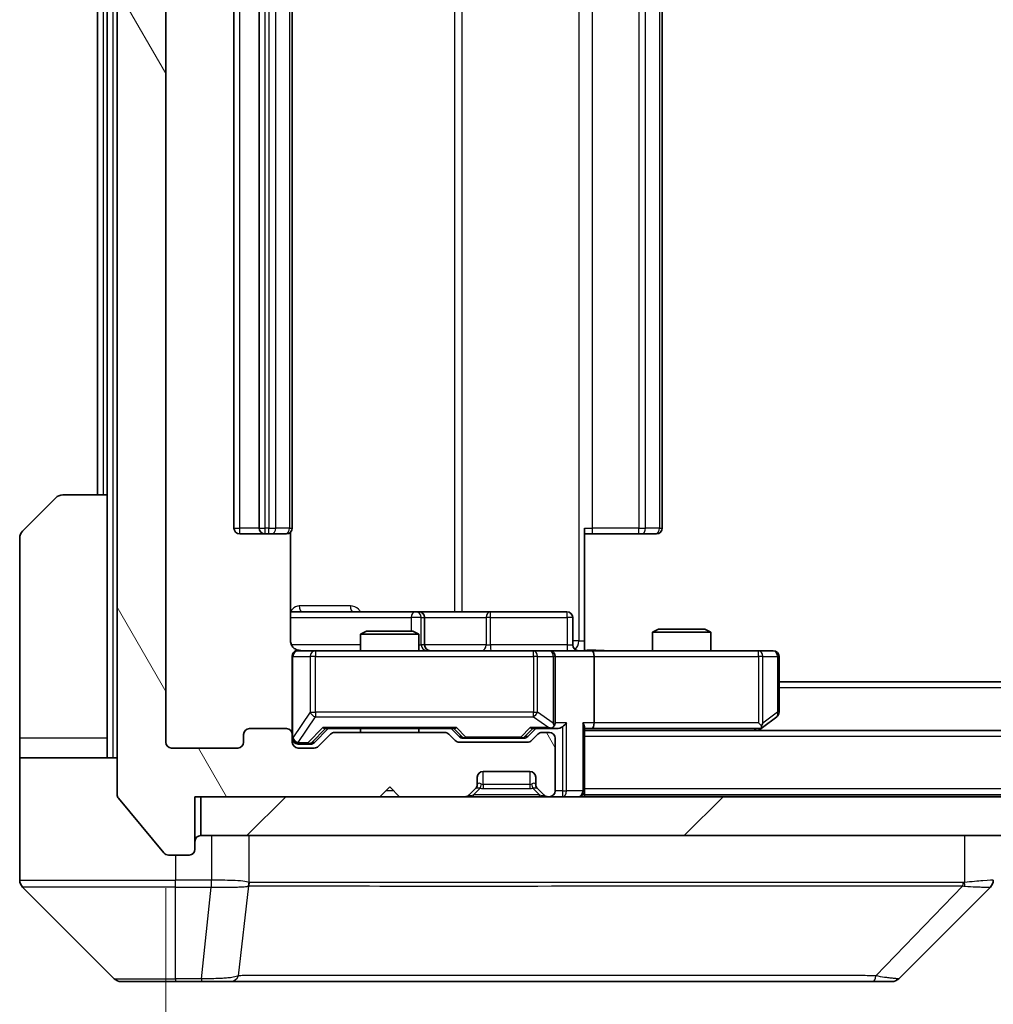
# Model space of a CAD drawing. Units: millimetres. Extents: x 0 to 8466, y 0 to 1405.
# Drawn here: x 2697 to 2747, y 1056 to 1107 of the extents above; entities that cross this region are included whole.
import ezdxf

# ---------------------------------------------------------------- set-up
doc = ezdxf.new("R2010")
doc.units = ezdxf.units.MM
doc.header["$LTSCALE"] = 3
doc.layers.get('Defpoints').update_dxf_attribs({"lineweight": 25})
for name, color, linetype, lineweight in [('Dimension (ISO)', 7, 'Continuous', 18), ('Dimension (ISO) @ 1', 7, 'Continuous', 18), ('Visible (ISO)', 7, 'Continuous', 35), ('Visible Narrow (ISO)', 7, 'Continuous', 25)]:
    doc.layers.add(name, color=color, linetype=linetype, lineweight=lineweight)
doc.layers.add('Hatch (ISO)', color=1, linetype='Continuous', lineweight=18, true_color=0xff0000)
doc.styles.add('Note Text (TK)', font='MS PGothic.ttf')
doc.dimstyles.new('Default - Method 1b (TK)', dxfattribs={"dimscale": 3, "dimtxt": 2.5, "dimasz": 2.5, "dimexe": 1, "dimexo": 1.5, "dimgap": 1, "dimtad": 1, "dimrnd": 1e-08, "dimdsep": 46, "dimtxsty": 'Note Text (TK)', "dimcen": 0.09, "dimdle": 5, "dimclrd": 100, "dimclre": 100, "dimclrt": 7, "dimadec": 1, "dimazin": 1, "dimtfac": 1, "dimtmove": 0, "dimatfit": 3, "dimfxl": 0, "dimtolj": 1, "dimlwd": -1, "dimlwe": -1, "dimarcsym": 0})

# ---------------------------------------------------------------- blocks, each defined once
blk = doc.blocks.new('*D128')
at = {"layer": 'Defpoints', "color": 0, "transparency": 16777216}
for p in [(2704.857, 1069.414), (3057.857, 1069.414), (3057.857, 1008.614)]:
    blk.add_point(p, dxfattribs=at)
at = {"layer": 'Dimension (ISO)', "color": 100, "transparency": 16777216}
for p, q in [((2704.857, 1061.914), (2704.857, 1003.614)), ((3057.857, 1061.914), (3057.857, 1003.614)), ((2717.357, 1008.614), (3045.357, 1008.614))]:
    blk.add_line(p, q, dxfattribs=at)
for points in [[(2717.357, 1010.697), (2717.357, 1006.53), (2704.857, 1008.614)], [(3045.357, 1010.697), (3045.357, 1006.53), (3057.857, 1008.614)]]:
    blk.add_solid(points, dxfattribs=at)
at = {"layer": 'Dimension (ISO)', "color": 7, "transparency": 16777216, "insert": (2868.644, 1019.864), "char_height": 12.5, "attachment_point": 4, "style": 'Note Text (TK)'}
blk.add_mtext('\\A1;353', dxfattribs=at)

msp = doc.modelspace()

# ---------------------------------------------------------------- hatches: boundary and pattern name
at = {"layer": 'Hatch (ISO)'}
h = msp.add_hatch(dxfattribs=at)
h.set_pattern_fill('ANSI31', color=256, scale=127, angle=75.00018, style=0)
h.set_pattern_definition([(120.0002, (1110.5, -40), (-13.74813, -7.93754), [])])
edge = h.paths.add_edge_path()
edge.add_line((2719.1824, 1069.9138), (2713.531, 1069.9138))
edge.add_ellipse((2713.531, 1069.6138), major_axis=(-0.3, 0), ratio=1, start_angle=270, end_angle=315)
edge.add_line((2713.3188, 1069.826), (2712.6946, 1069.2017))
edge.add_ellipse((2712.4824, 1069.4138), major_axis=(-0.2121, -0.2121), ratio=1, start_angle=45, end_angle=90, ccw=False)
edge.add_line((2712.4824, 1069.1138), (2711.6567, 1069.1138))
edge.add_ellipse((2711.6567, 1069.4138), major_axis=(-0.3, 0), ratio=1, start_angle=0, end_angle=90, ccw=False)
edge.add_line((2711.3567, 1069.4138), (2711.3567, 1069.8138))
edge.add_ellipse((2711.0567, 1069.8138), major_axis=(0, 0.3), ratio=1, start_angle=270, end_angle=360)
edge.add_line((2711.0567, 1070.1138), (2709.1567, 1070.1138))
edge.add_ellipse((2709.1567, 1069.8138), major_axis=(-0.3, 0), ratio=1, start_angle=270, end_angle=360)
edge.add_line((2708.8567, 1069.8138), (2708.8567, 1069.4138))
edge.add_ellipse((2708.5567, 1069.4138), major_axis=(0, -0.3), ratio=1, start_angle=0, end_angle=90, ccw=False)
edge.add_line((2708.5567, 1069.1138), (2705.1567, 1069.1138))
edge.add_ellipse((2705.1567, 1069.4138), major_axis=(-0.3, 0), ratio=1, start_angle=0, end_angle=90, ccw=False)
edge.add_line((2704.8567, 1069.4138), (2704.8567, 1144.8138))
edge.add_ellipse((2705.1567, 1144.8138), major_axis=(0, 0.3), ratio=1, start_angle=0, end_angle=90, ccw=False)
edge.add_line((2705.1567, 1145.1138), (2708.5567, 1145.1138))
edge.add_ellipse((2708.5567, 1144.8138), major_axis=(0.3, 0), ratio=1, start_angle=0, end_angle=90, ccw=False)
edge.add_line((2708.8567, 1144.8138), (2708.8567, 1144.4138))
edge.add_ellipse((2709.1567, 1144.4138), major_axis=(0, -0.3), ratio=1, start_angle=270, end_angle=360)
edge.add_line((2709.1567, 1144.1138), (2711.0567, 1144.1138))
edge.add_ellipse((2711.0567, 1144.4138), major_axis=(0.3, 0), ratio=1, start_angle=270, end_angle=360)
edge.add_line((2711.3567, 1144.4138), (2711.3567, 1144.8138))
edge.add_ellipse((2711.6567, 1144.8138), major_axis=(0, 0.3), ratio=1, start_angle=0, end_angle=90, ccw=False)
edge.add_line((2711.6567, 1145.1138), (2712.4824, 1145.1138))
edge.add_ellipse((2712.4824, 1144.8138), major_axis=(0.3, 0), ratio=1, start_angle=45, end_angle=90, ccw=False)
edge.add_line((2712.6946, 1145.026), (2713.3188, 1144.4017))
edge.add_ellipse((2713.531, 1144.6138), major_axis=(0.2121, -0.2121), ratio=1, start_angle=270, end_angle=315)
edge.add_line((2713.531, 1144.3138), (2719.1824, 1144.3138))
edge.add_ellipse((2719.1824, 1144.6138), major_axis=(0.3, 0), ratio=1, start_angle=270, end_angle=315)
edge.add_line((2719.3946, 1144.4017), (2719.7188, 1144.726))
edge.add_ellipse((2719.931, 1144.5138), major_axis=(0.2121, 0.2121), ratio=1, start_angle=45, end_angle=90, ccw=False)
edge.add_line((2719.931, 1144.8138), (2723.4324, 1144.8138))
edge.add_ellipse((2723.4324, 1144.5138), major_axis=(0.3, 0), ratio=1, start_angle=45, end_angle=90, ccw=False)
edge.add_line((2723.6446, 1144.726), (2723.9688, 1144.4017))
edge.add_ellipse((2724.181, 1144.6138), major_axis=(0.2121, -0.2121), ratio=1, start_angle=270, end_angle=315)
edge.add_line((2724.181, 1144.3138), (2724.5567, 1144.3138))
edge.add_ellipse((2724.5567, 1144.6138), major_axis=(0.3, 0), ratio=1, start_angle=270, end_angle=360)
edge.add_line((2724.8567, 1144.6138), (2724.8567, 1147.3138))
edge.add_ellipse((2724.5567, 1147.3138), major_axis=(0, 0.3), ratio=1, start_angle=270, end_angle=360)
edge.add_line((2724.5567, 1147.6138), (2724.481, 1147.6138))
edge.add_ellipse((2724.481, 1147.3138), major_axis=(-0.3, 0), ratio=1, start_angle=270, end_angle=315)
edge.add_line((2724.2688, 1147.526), (2723.9446, 1147.2017))
edge.add_ellipse((2724.1567, 1146.9896), major_axis=(-0.2121, -0.2121), ratio=1, start_angle=270, end_angle=315)
edge.add_line((2723.8567, 1146.9896), (2723.8567, 1146.6138))
edge.add_ellipse((2723.5567, 1146.6138), major_axis=(0, -0.3), ratio=1, start_angle=0, end_angle=90, ccw=False)
edge.add_line((2723.5567, 1146.3138), (2721.1567, 1146.3138))
edge.add_ellipse((2721.1567, 1146.6138), major_axis=(-0.3, 0), ratio=1, start_angle=0, end_angle=90, ccw=False)
edge.add_line((2720.8567, 1146.6138), (2720.8567, 1146.9896))
edge.add_ellipse((2720.5567, 1146.9896), major_axis=(0, 0.3), ratio=1, start_angle=270, end_angle=315)
edge.add_line((2720.7688, 1147.2017), (2720.4446, 1147.526))
edge.add_ellipse((2720.2324, 1147.3138), major_axis=(-0.2121, 0.2121), ratio=1, start_angle=270, end_angle=315)
edge.add_line((2720.2324, 1147.6138), (2716.8567, 1147.6138))
edge.add_line((2716.8567, 1147.6138), (2716.3567, 1147.1138))
edge.add_line((2716.3567, 1147.1138), (2715.8567, 1147.6138))
edge.add_line((2715.8567, 1147.6138), (2706.3567, 1147.6138))
edge.add_line((2706.3567, 1147.6138), (2706.3567, 1150.3138))
edge.add_ellipse((2706.0567, 1150.3138), major_axis=(0, 0.3), ratio=1, start_angle=270, end_angle=360)
edge.add_line((2706.0567, 1150.6138), (2704.9972, 1150.6138))
edge.add_ellipse((2704.9972, 1150.3138), major_axis=(-0.3, 0), ratio=1, start_angle=270, end_angle=320.19443)
edge.add_line((2704.7667, 1150.5059), (2702.4262, 1147.6973))
edge.add_ellipse((2702.6567, 1147.5052), major_axis=(-0.1921, -0.2305), ratio=1, start_angle=270, end_angle=309.80557)
edge.add_line((2702.3567, 1147.5052), (2702.3567, 1066.7224))
edge.add_ellipse((2702.6567, 1066.7224), major_axis=(0, -0.3), ratio=1, start_angle=270, end_angle=309.80557)
edge.add_line((2702.4262, 1066.5304), (2704.7667, 1063.7218))
edge.add_ellipse((2704.9972, 1063.9138), major_axis=(0.1921, -0.2305), ratio=1, start_angle=270, end_angle=320.19443)
edge.add_line((2704.9972, 1063.6138), (2706.0567, 1063.6138))
edge.add_ellipse((2706.0567, 1063.9138), major_axis=(0.3, 0), ratio=1, start_angle=270, end_angle=360)
edge.add_line((2706.3567, 1063.9138), (2706.3567, 1066.6138))
edge.add_line((2706.3567, 1066.6138), (2715.8567, 1066.6138))
edge.add_line((2715.8567, 1066.6138), (2716.3567, 1067.1138))
edge.add_line((2716.3567, 1067.1138), (2716.8567, 1066.6138))
edge.add_line((2716.8567, 1066.6138), (2720.2324, 1066.6138))
edge.add_ellipse((2720.2324, 1066.9138), major_axis=(0.3, 0), ratio=1, start_angle=270, end_angle=315)
edge.add_line((2720.4446, 1066.7017), (2720.7688, 1067.026))
edge.add_ellipse((2720.5567, 1067.2381), major_axis=(0.2121, 0.2121), ratio=1, start_angle=270, end_angle=315)
edge.add_line((2720.8567, 1067.2381), (2720.8567, 1067.6138))
edge.add_ellipse((2721.1567, 1067.6138), major_axis=(0, 0.3), ratio=1, start_angle=0, end_angle=90, ccw=False)
edge.add_line((2721.1567, 1067.9138), (2723.5567, 1067.9138))
edge.add_ellipse((2723.5567, 1067.6138), major_axis=(0.3, 0), ratio=1, start_angle=0, end_angle=90, ccw=False)
edge.add_line((2723.8567, 1067.6138), (2723.8567, 1067.2381))
edge.add_ellipse((2724.1567, 1067.2381), major_axis=(0, -0.3), ratio=1, start_angle=270, end_angle=315)
edge.add_line((2723.9446, 1067.026), (2724.2688, 1066.7017))
edge.add_ellipse((2724.481, 1066.9138), major_axis=(0.2121, -0.2121), ratio=1, start_angle=270, end_angle=315)
edge.add_line((2724.481, 1066.6138), (2724.5567, 1066.6138))
edge.add_ellipse((2724.5567, 1066.9138), major_axis=(0.3, 0), ratio=1, start_angle=270, end_angle=360)
edge.add_line((2724.8567, 1066.9138), (2724.8567, 1069.6138))
edge.add_ellipse((2724.5567, 1069.6138), major_axis=(0, 0.3), ratio=1, start_angle=270, end_angle=360)
edge.add_line((2724.5567, 1069.9138), (2724.181, 1069.9138))
edge.add_ellipse((2724.181, 1069.6138), major_axis=(-0.3, 0), ratio=1, start_angle=270, end_angle=315)
edge.add_line((2723.9688, 1069.826), (2723.6446, 1069.5017))
edge.add_ellipse((2723.4324, 1069.7138), major_axis=(-0.2121, -0.2121), ratio=1, start_angle=45, end_angle=90, ccw=False)
edge.add_line((2723.4324, 1069.4138), (2719.931, 1069.4138))
edge.add_ellipse((2719.931, 1069.7138), major_axis=(-0.3, 0), ratio=1, start_angle=45, end_angle=90, ccw=False)
edge.add_line((2719.7188, 1069.5017), (2719.3946, 1069.826))
edge.add_ellipse((2719.1824, 1069.6138), major_axis=(-0.2121, 0.2121), ratio=1, start_angle=270, end_angle=315)
h = msp.add_hatch(dxfattribs=at)
h.set_pattern_fill('ANSI31', color=256, scale=127, style=0)
h.set_pattern_definition([(45, (1110.5, -40), (-11.22532, 11.22532), [])])
h.paths.add_polyline_path([(2706.6567, 1066.6138), (2706.6567, 1064.6138), (3056.0567, 1064.6138), (3056.0567, 1066.6138)])

# ---------------------------------------------------------------- linework, layer by layer
at = {"layer": 'Visible (ISO)'}
for p, q in [((2702.3567, 1147.5052), (2702.3567, 1066.7224)), ((2704.8567, 1069.4138), (2704.8567, 1144.8138)), ((2708.3567, 1133.8138), (2708.3567, 1080.4138)), ((2709.6567, 1133.8138), (2709.6567, 1080.4138)), ((2711.3567, 1080.4138), (2711.3567, 1133.8138)), ((2730.3567, 1080.4138), (2730.3567, 1133.8138)), ((2701.3567, 1132.1138), (2701.3567, 1082.1138)), ((2701.8567, 1132.1138), (2701.8567, 1082.1138)), ((2699.5638, 1082.1138), (2701.8567, 1082.1138)), ((2701.8567, 1082.1138), (2701.8567, 1069.6138)), ((2697.5031, 1080.2603), (2699.2103, 1081.9674)), ((2708.6567, 1080.1138), (2709.9567, 1080.1138)), ((2709.9567, 1080.1138), (2710.1496, 1080.1138)), ((2710.291, 1080.1138), (2710.1496, 1080.1138)), ((2710.291, 1080.1138), (2710.9981, 1080.1138)), ((2711.0567, 1080.1138), (2710.9981, 1080.1138)), ((2711.2669, 1074.6138), (2711.2669, 1080.1998)), ((2726.3567, 1080.4138), (2726.3567, 1074.6138)), ((2726.7709, 1080.1138), (2726.3567, 1080.1138)), ((2726.7709, 1080.1138), (2729.1496, 1080.1138)), ((2729.291, 1080.1138), (2729.1496, 1080.1138)), ((2729.291, 1080.1138), (2729.9981, 1080.1138)), ((2730.0567, 1080.1138), (2729.9981, 1080.1138)), ((2697.3567, 1069.6138), (2697.3567, 1079.9067)), ((2717.6797, 1076.1138), (2711.2669, 1076.1138)), ((2717.8512, 1076.1138), (2717.6797, 1076.1138)), ((2721.5257, 1076.1138), (2717.8512, 1076.1138)), ((2725.4554, 1076.1138), (2721.5257, 1076.1138)), ((2718.1512, 1074.4138), (2718.1512, 1075.8138)), ((2725.7554, 1074.4138), (2725.7554, 1075.8138)), ((2715.1634, 1075.1138), (2714.8567, 1074.9605)), ((2717.8567, 1074.9605), (2714.8567, 1074.9605)), ((2714.8567, 1074.1138), (2714.8567, 1074.9605)), ((2715.1634, 1075.1138), (2717.55, 1075.1138)), ((2717.55, 1075.1138), (2717.8567, 1074.9605)), ((2717.8567, 1074.1138), (2717.8567, 1074.9605)), ((2730.1634, 1075.2138), (2729.8567, 1075.0605)), ((2732.8567, 1075.0605), (2729.8567, 1075.0605)), ((2729.8567, 1074.1138), (2729.8567, 1075.0605)), ((2730.1634, 1075.2138), (2732.55, 1075.2138)), ((2732.55, 1075.2138), (2732.8567, 1075.0605)), ((2732.8567, 1074.1138), (2732.8567, 1075.0605)), ((2726.3567, 1074.6138), (2726.3567, 1074.1216)), ((2712.5421, 1074.1138), (2711.6567, 1074.1138)), ((2723.7385, 1074.1138), (2712.5421, 1074.1138)), ((2724.5567, 1074.1138), (2723.7385, 1074.1138)), ((2724.5567, 1074.1138), (2726.7324, 1074.1138)), ((2735.2933, 1074.1138), (2726.7324, 1074.1138)), ((2736.0567, 1074.1138), (2735.2933, 1074.1138)), ((2711.3567, 1073.8138), (2711.3567, 1069.8138)), ((2724.8567, 1070.4138), (2724.8567, 1073.8138)), ((2726.8567, 1073.8138), (2726.8567, 1070.4138)), ((2736.3567, 1070.9638), (2736.3567, 1073.8138)), ((3026.3567, 1072.5138), (2736.3567, 1072.5138)), ((2735.2933, 1070.4138), (2735.4489, 1070.2582)), ((2735.5034, 1070.1738), (2736.2367, 1070.7238)), ((2711.0567, 1070.1138), (2709.1567, 1070.1138)), ((2712.4946, 1069.4017), (2713.2067, 1070.1138)), ((2713.0306, 1070.1138), (2719.6828, 1070.1138)), ((2719.1824, 1069.9138), (2713.531, 1069.9138)), ((2714.8567, 1069.9138), (2714.8567, 1070.1138)), ((2717.8567, 1069.9138), (2717.8567, 1070.1138)), ((2719.5067, 1070.1138), (2719.9188, 1069.7017)), ((2723.8567, 1070.1138), (2723.4446, 1069.7017)), ((2723.6806, 1070.1138), (2724.5567, 1070.1138)), ((2724.5567, 1069.9138), (2724.181, 1069.9138)), ((2724.5567, 1070.1138), (2724.9324, 1070.1138)), ((2726.3567, 1066.9138), (2726.3567, 1070.2017)), ((2726.3567, 1070.1138), (2726.7324, 1070.1138)), ((3036.3567, 1070.0138), (2726.3567, 1070.0138)), ((2726.7324, 1070.1138), (2735.3234, 1070.1138)), ((2735.29, 1070.0138), (2735.5034, 1070.1738)), ((2697.3567, 1069.6138), (2697.3567, 1068.6138)), ((2701.8567, 1068.6138), (2701.8567, 1069.6138)), ((2708.8567, 1069.8138), (2708.8567, 1069.4138)), ((2711.3567, 1069.4138), (2711.3567, 1069.8138)), ((2713.3188, 1069.826), (2712.6946, 1069.2017)), ((2719.7188, 1069.5017), (2719.3946, 1069.826)), ((2723.4324, 1069.4138), (2719.931, 1069.4138)), ((2720.131, 1069.6138), (2720.2744, 1069.6138)), ((2720.2744, 1069.6138), (2723.089, 1069.6138)), ((2723.089, 1069.6138), (2723.2324, 1069.6138)), ((2723.9688, 1069.826), (2723.6446, 1069.5017)), ((2724.8567, 1066.9138), (2724.8567, 1069.6138)), ((2708.5567, 1069.1138), (2705.1567, 1069.1138)), ((2711.6567, 1069.3138), (2712.1459, 1069.3138)), ((2712.4824, 1069.1138), (2711.6567, 1069.1138)), ((2712.1459, 1069.3138), (2712.2824, 1069.3138)), ((2697.3567, 1068.6138), (2702.3567, 1068.6138)), ((2697.3567, 1068.6138), (2697.3567, 1064.6138)), ((2721.1567, 1067.9138), (2723.5567, 1067.9138)), ((2720.8567, 1067.2381), (2720.8567, 1067.6138)), ((2723.8567, 1067.6138), (2723.8567, 1067.2381)), ((2715.8567, 1066.6138), (2716.3567, 1067.1138)), ((2716.3567, 1067.1138), (2716.8567, 1066.6138)), ((2720.4446, 1066.7017), (2720.7688, 1067.026)), ((2720.7688, 1067.026), (2720.7893, 1067.0464)), ((2723.9241, 1067.0464), (2723.9446, 1067.026)), ((2723.9446, 1067.026), (2724.2688, 1066.7017)), ((2726.3567, 1066.9138), (2726.3567, 1066.7138)), ((2702.4262, 1066.5304), (2704.7667, 1063.7218)), ((2706.3567, 1063.9138), (2706.3567, 1066.6138)), ((2706.3567, 1066.6138), (2715.8567, 1066.6138)), ((2706.6567, 1066.6138), (2706.6567, 1064.6138)), ((3056.0567, 1066.6138), (2706.6567, 1066.6138)), ((2716.8567, 1066.6138), (2720.2324, 1066.6138)), ((2724.481, 1066.6138), (2724.5567, 1066.6138)), ((3036.3567, 1066.7138), (2726.3567, 1066.7138)), ((2726.3567, 1066.6138), (2726.3567, 1066.7138)), ((2697.3567, 1064.6138), (2697.3567, 1062.3209)), ((2706.6567, 1064.6138), (3056.0567, 1064.6138)), ((2704.9972, 1063.6138), (2706.0567, 1063.6138)), ((2697.5031, 1061.9674), (2702.2103, 1057.2603)), ((2710.1067, 1062.0333), (2710.1067, 1062.0309)), ((2742.5031, 1057.2603), (2747.2103, 1061.9674)), ((2705.3567, 1057.1138), (2702.5638, 1057.1138)), ((2705.3567, 1057.1138), (2706.6938, 1057.1138)), ((2706.6938, 1057.1138), (2708.1619, 1057.1138)), ((2708.1619, 1057.1138), (2741.174, 1057.1138)), ((2741.174, 1057.1138), (2742.1496, 1057.1138))]:
    msp.add_line(p, q, dxfattribs=at)
for centre, radius, start, end in [((2699.5638, 1081.6138), 0.5, 90, 135), ((2697.8567, 1079.9067), 0.5, 135, 180), ((2708.6567, 1080.4138), 0.3, 180, 270), ((2709.9567, 1080.4138), 0.3, 180, 270), ((2711.0567, 1080.4138), 0.3, 270, 0), ((2730.0567, 1080.4138), 0.3, 270, 0), ((2717.8512, 1075.8138), 0.3, 0, 90), ((2725.4554, 1075.8138), 0.3, 0, 90), ((2718.4512, 1074.4138), 0.3, 180, 270), ((2726.0554, 1074.4138), 0.3, 180, 270), ((2711.6567, 1073.8138), 0.3, 90, 180), ((2711.8567, 1074.6138), 0.5, 255.52448, 270), ((2724.5567, 1073.8138), 0.3, 0, 90), ((2736.0567, 1073.8138), 0.3, 0, 90), ((2736.0567, 1070.9638), 0.3, 306.8699, 0), ((2724.5567, 1070.4138), 0.3, 328.75555, 0), ((2709.1567, 1069.8138), 0.3, 90, 180), ((2711.0567, 1069.8138), 0.3, 0, 90), ((2713.531, 1069.6138), 0.3, 90, 135), ((2719.1824, 1069.6138), 0.3, 45, 90), ((2724.181, 1069.6138), 0.3, 90, 135), ((2724.5567, 1070.4138), 0.3, 270, 293.43798), ((2724.5567, 1069.6138), 0.3, 0, 90), ((2735.3234, 1070.4138), 0.3, 270, 293.43798), ((2735.3234, 1070.4138), 0.3, 293.43798, 306.8699), ((2705.1567, 1069.4138), 0.3, 180, 270), ((2708.5567, 1069.4138), 0.3, 270, 0), ((2711.6567, 1069.6138), 0.3, 180, 270), ((2711.6567, 1069.4138), 0.3, 180, 270), ((2719.931, 1069.7138), 0.3, 225, 270), ((2723.4324, 1069.7138), 0.3, 270, 315), ((2712.4824, 1069.4138), 0.3, 270, 315), ((2721.1567, 1067.6138), 0.3, 90, 180), ((2723.5567, 1067.6138), 0.3, 0, 90), ((2720.5567, 1067.2381), 0.3, 315, 0), ((2724.1567, 1067.2381), 0.3, 180, 225), ((2724.5567, 1066.9138), 0.3, 270, 0), ((2726.0567, 1066.9138), 0.3, 270, 0), ((2702.6567, 1066.7224), 0.3, 180, 219.80557), ((2720.2324, 1066.9138), 0.3, 270, 315), ((2724.481, 1066.9138), 0.3, 225, 270), ((2706.6567, 1064.3138), 0.3, 90, 180), ((2706.0567, 1063.9138), 0.3, 270, 0), ((2704.9972, 1063.9138), 0.3, 219.80557, 270), ((2697.8567, 1062.3209), 0.5, 180, 225), ((2746.8567, 1062.321), 0.5, 314.97183, 0.00125), ((2702.5638, 1057.6138), 0.5, 225, 270), ((2742.1496, 1057.6138), 0.5, 270, 315)]:
    msp.add_arc(centre, radius, start, end, dxfattribs=at)
for centre, major_axis, ratio, start_param, end_param in [((2726.7324, 1073.8138), (0, 0.3), 0.4142136, 4.712389, 6.2831853), ((2724.5567, 1070.3913), (0.2515, -0.483), 0.3384375, 1.1216156, 1.3963425), ((2725.2324, 1070.4138), (-0.2772, -0.2772), 0.4142136, 1.1780972, 1.9634954), ((2726.0567, 1070.4138), (-0.2772, 0.2772), 0.4142136, 3.5342917, 4.3196899), ((2726.7324, 1070.4138), (0, 0.3), 0.4142136, 3.1415927, 4.712389), ((2735.2933, 1070.3913), (-0.2411, -0.4823), 0.3700244, 1.4790131, 1.7537399), ((2712.9275, 1070.4138), (-0.1246, 0.2958), 0.4004104, 2.3310669, 2.974568), ((2719.7859, 1070.4138), (0.1246, 0.2958), 0.4004104, 3.3086173, 3.9521184), ((2723.5775, 1070.4138), (-0.1246, 0.2958), 0.4004104, 2.3310669, 2.974568), ((2724.5245, 1070.4138), (0.6487, -0.2044), 0.3384375, 4.8186392, 5.0530703), ((2724.9324, 1070.4138), (0.4243, 0), 0.7071068, 4.712389, 5.4977871), ((2712.2824, 1069.6138), (0.3, 0), 0.9998508, 4.712389, 5.4978618), ((2720.131, 1069.9138), (-0.3, 0), 0.9998508, 0.7853235, 1.5707963), ((2723.2324, 1069.9138), (0.3, 0), 0.9998508, 4.712389, 5.4978618), ((2746.956, 1064.5302), (0.254, -2.5629), 0.0093619, 6.2829775, 6.2908582)]:
    msp.add_ellipse(centre, major_axis=major_axis, ratio=ratio, start_param=start_param, end_param=end_param, dxfattribs=at)
for points, knots in [([(2711.2669, 1074.6138), (2711.2669, 1074.5536), (2711.2821, 1074.4829), (2711.3315, 1074.3699), (2711.3755, 1074.3081), (2711.4684, 1074.2195), (2711.5344, 1074.1774), (2711.6083, 1074.1478), (2711.6225, 1074.1429), (2711.6371, 1074.1385)], [0.151444025, 0.151444025, 0.151444025, 0.151444025, 0.169518324, 0.169518324, 0.188462119, 0.188462119, 0.208033743, 0.208033743, 0.212356182, 0.212356182, 0.212356182, 0.212356182]), ([(2711.3567, 1073.8138), (2711.3567, 1073.8138), (2711.3567, 1073.8287), (2711.3567, 1073.8377), (2711.3567, 1073.8391), (2711.3567, 1073.8399), (2711.3567, 1073.84), (2711.3567, 1073.8402), (2711.3567, 1073.8401), (2711.3567, 1073.8405), (2711.3567, 1073.8406), (2711.3567, 1073.841), (2711.3567, 1073.8411), (2711.3567, 1073.8414), (2711.3567, 1073.8416), (2711.3567, 1073.842), (2711.3567, 1073.8422), (2711.3567, 1073.8435), (2711.3567, 1073.8447), (2711.3569, 1073.8546), (2711.3575, 1073.8634), (2711.3602, 1073.8872), (2711.3631, 1073.9021), (2711.3755, 1073.9473), (2711.3889, 1073.9769), (2711.4241, 1074.031), (2711.4468, 1074.056), (2711.4975, 1074.0955), (2711.526, 1074.1108), (2711.5853, 1074.1317), (2711.6169, 1074.1378), (2711.6762, 1074.1398), (2711.7046, 1074.1368), (2711.7317, 1074.1297)], [0, 0, 0, 0, 0.05281999, 0.05281999, 0.06906004, 0.06906004, 0.07210481, 0.07210481, 0.07438843, 0.07438843, 0.07481761, 0.07481761, 0.07490041, 0.07490041, 0.07498394, 0.07498394, 0.07506756, 0.07506756, 0.07540702, 0.07540702, 0.07805398, 0.07805398, 0.08258499, 0.08258499, 0.0921136, 0.0921136, 0.10195528, 0.10195528, 0.11140462, 0.11140462, 0.12083012, 0.12083012, 0.12921615, 0.12921615, 0.12921615, 0.12921615]), ([(2726.3567, 1074.1256), (2726.5499, 1074.1356), (2726.7437, 1074.142), (2727.1312, 1074.131), (2727.3251, 1074.1138), (2727.5192, 1074.1138)], [0, 0, 0, 0, 0.05805072, 0.05805072, 0.11630897, 0.11630897, 0.11630897, 0.11630897]), ([(2724.676, 1070.1386), (2724.6823, 1070.1413), (2724.6884, 1070.1442), (2724.7209, 1070.161), (2724.75, 1070.1824), (2724.7862, 1070.2194), (2724.8013, 1070.2391), (2724.8132, 1070.2582)], [0.250886757, 0.250886757, 0.250886757, 0.250886757, 0.252877969, 0.252877969, 0.261958418, 0.261958418, 0.268388032, 0.268388032, 0.268388032, 0.268388032]), ([(2735.4427, 1070.1386), (2735.4436, 1070.141), (2735.4446, 1070.1436), (2735.4498, 1070.1608), (2735.4523, 1070.1801), (2735.4527, 1070.2174), (2735.4514, 1070.2382), (2735.4489, 1070.2582)], [0.381031219, 0.381031219, 0.381031219, 0.381031219, 0.382741903, 0.382741903, 0.391761654, 0.391761654, 0.398553638, 0.398553638, 0.398553638, 0.398553638])]:
    msp.add_open_spline(points, degree=3, knots=knots, dxfattribs=at)
at = {"layer": 'Visible Narrow (ISO)'}
for p, q in [((2702.1567, 1068.6138), (2702.1567, 1145.6138)), ((2726.0638, 1139.6138), (2726.0638, 1074.6138)), ((2719.6815, 1138.1138), (2719.6815, 1076.1138)), ((2720.0858, 1076.1138), (2720.0858, 1138.1138)), ((2708.6567, 1080.4138), (2708.6567, 1133.8138)), ((2709.9567, 1080.4138), (2709.9567, 1133.8138)), ((2710.1496, 1133.8138), (2710.1496, 1080.4138)), ((2710.5031, 1080.4138), (2710.5031, 1133.8138)), ((2711.2103, 1133.8138), (2711.2103, 1080.4138)), ((2726.7709, 1080.4138), (2726.7709, 1133.8138)), ((2729.1496, 1133.8138), (2729.1496, 1080.4138)), ((2729.5031, 1080.4138), (2729.5031, 1133.8138)), ((2730.2103, 1133.8138), (2730.2103, 1080.4138)), ((2701.6567, 1082.1138), (2701.6567, 1132.1138)), ((2708.3567, 1080.4138), (2708.6567, 1080.4138)), ((2709.6567, 1080.4138), (2708.6567, 1080.4138)), ((2708.6567, 1080.1138), (2708.6567, 1080.4138)), ((2709.6567, 1080.4138), (2709.9567, 1080.4138)), ((2709.9567, 1080.1138), (2709.9567, 1080.4138)), ((2710.1496, 1080.4138), (2709.9567, 1080.4138)), ((2710.1496, 1080.1138), (2710.1496, 1080.4138)), ((2710.1496, 1080.4138), (2710.5031, 1080.4138)), ((2711.2103, 1080.4138), (2710.5031, 1080.4138)), ((2711.2103, 1080.4138), (2711.3567, 1080.4138)), ((2726.3567, 1080.4138), (2726.7709, 1080.4138)), ((2726.7709, 1080.1138), (2726.7709, 1080.4138)), ((2729.1496, 1080.4138), (2726.7709, 1080.4138)), ((2729.1496, 1080.1138), (2729.1496, 1080.4138)), ((2729.1496, 1080.4138), (2729.5031, 1080.4138)), ((2730.2103, 1080.4138), (2729.5031, 1080.4138)), ((2730.2103, 1080.4138), (2730.3567, 1080.4138)), ((2714.3418, 1076.4138), (2711.7118, 1076.4138)), ((2711.2669, 1075.8138), (2717.4675, 1075.8138)), ((2717.9794, 1075.8138), (2717.4675, 1075.8138)), ((2717.4675, 1075.8138), (2717.4675, 1075.1138)), ((2717.9794, 1074.4138), (2717.9794, 1075.8138)), ((2717.9794, 1075.8138), (2718.1509, 1075.8138)), ((2718.1512, 1075.8138), (2718.1509, 1075.8138)), ((2718.1509, 1075.8138), (2718.1509, 1074.4138)), ((2718.1512, 1075.8138), (2721.3136, 1075.8138)), ((2721.5388, 1075.8138), (2721.3136, 1075.8138)), ((2721.3136, 1075.8138), (2721.3136, 1074.4138)), ((2721.5388, 1075.8138), (2725.4685, 1075.8138)), ((2721.5388, 1074.4138), (2721.5388, 1075.8138)), ((2725.7554, 1075.8138), (2725.4685, 1075.8138)), ((2725.4685, 1075.8138), (2725.4685, 1074.4138)), ((2714.8567, 1074.4138), (2711.3126, 1074.4138)), ((2717.8567, 1074.4138), (2717.9794, 1074.4138)), ((2718.1509, 1074.4138), (2717.9794, 1074.4138)), ((2718.1509, 1074.4138), (2718.1512, 1074.4138)), ((2721.3136, 1074.4138), (2718.1512, 1074.4138)), ((2721.3136, 1074.4138), (2721.5388, 1074.4138)), ((2725.4685, 1074.4138), (2721.5388, 1074.4138)), ((2725.4685, 1074.4138), (2725.7554, 1074.4138)), ((2726.0638, 1074.6138), (2725.7554, 1074.6138)), ((2726.0638, 1074.6138), (2726.3567, 1074.6138)), ((2712.5421, 1074.1138), (2712.5421, 1073.8138)), ((2723.7385, 1073.8138), (2723.7385, 1074.1138)), ((2735.2933, 1073.8138), (2735.2933, 1074.1138)), ((2711.3884, 1073.8138), (2711.3567, 1073.8138)), ((2711.3884, 1069.6357), (2711.3884, 1073.8138)), ((2711.3884, 1073.8138), (2712.2738, 1073.8138)), ((2712.5421, 1073.8138), (2712.2738, 1073.8138)), ((2712.2738, 1073.8138), (2712.2738, 1070.9638)), ((2712.5421, 1070.9638), (2712.5421, 1073.8138)), ((2712.5421, 1073.8138), (2723.7385, 1073.8138)), ((2723.9431, 1073.8138), (2723.7385, 1073.8138)), ((2723.7385, 1073.8138), (2723.7385, 1070.9638)), ((2723.9431, 1070.9638), (2723.9431, 1073.8138)), ((2723.9431, 1073.8138), (2724.7614, 1073.8138)), ((2724.8567, 1073.8138), (2724.7614, 1073.8138)), ((2724.7614, 1073.8138), (2724.7614, 1070.3913)), ((2724.8567, 1073.8138), (2726.8567, 1073.8138)), ((2726.8567, 1073.8138), (2735.2933, 1073.8138)), ((2735.2933, 1073.8138), (2735.2933, 1070.4138)), ((2735.5127, 1073.8138), (2735.2933, 1073.8138)), ((2735.5127, 1070.3913), (2735.5127, 1073.8138)), ((2735.5127, 1073.8138), (2736.2761, 1073.8138)), ((2736.3567, 1073.8138), (2736.2761, 1073.8138)), ((2736.2761, 1073.8138), (2736.2761, 1070.9638)), ((3026.3567, 1072.2138), (2736.3567, 1072.2138)), ((2712.2738, 1070.9638), (2711.3884, 1069.6357)), ((2712.2738, 1070.9638), (2712.5421, 1070.9638)), ((2712.5421, 1070.9638), (2712.5421, 1070.7238)), ((2723.7385, 1070.9638), (2712.5421, 1070.9638)), ((2723.7385, 1070.7238), (2723.7385, 1070.9638)), ((2723.7385, 1070.9638), (2723.9431, 1070.9638)), ((2724.7614, 1070.3913), (2723.9431, 1070.9638)), ((2736.2761, 1070.9638), (2735.5127, 1070.3913)), ((2736.3567, 1070.9638), (2736.2761, 1070.9638)), ((2711.6567, 1069.3957), (2712.5421, 1070.7238)), ((2712.5421, 1070.7238), (2723.7385, 1070.7238)), ((2723.7385, 1070.7238), (2724.5245, 1070.1738)), ((2725.4446, 1070.4138), (2724.8567, 1070.4138)), ((2725.4446, 1066.9138), (2725.4446, 1070.4138)), ((2726.2688, 1070.4138), (2726.2688, 1066.9138)), ((2726.8567, 1070.4138), (2726.2688, 1070.4138)), ((2735.2933, 1070.4138), (2726.8567, 1070.4138)), ((2712.9275, 1070.1738), (2712.1459, 1069.3738)), ((2712.358, 1069.4017), (2713.0537, 1070.1138)), ((2719.7859, 1070.1738), (2712.9275, 1070.1738)), ((2719.6597, 1070.1138), (2720.0623, 1069.7017)), ((2720.2744, 1069.6738), (2719.7859, 1070.1738)), ((2723.5775, 1070.1738), (2723.089, 1069.6738)), ((2723.3011, 1069.7017), (2723.7037, 1070.1138)), ((2724.5245, 1070.1738), (2723.5775, 1070.1738)), ((2725.2324, 1070.2017), (2725.2324, 1066.9138)), ((2735.2099, 1070.1138), (2735.0765, 1070.0138)), ((2701.8567, 1069.6138), (2697.3567, 1069.6138)), ((2711.3567, 1069.6357), (2711.3884, 1069.6357)), ((2711.6567, 1069.3738), (2711.6567, 1069.3957)), ((2711.6567, 1069.3738), (2711.6567, 1069.3138)), ((2712.1459, 1069.3738), (2711.6567, 1069.3738)), ((2712.1459, 1069.3138), (2712.1459, 1069.3738)), ((2712.4946, 1069.4017), (2712.358, 1069.4017)), ((2720.0623, 1069.7017), (2719.9188, 1069.7017)), ((2720.2744, 1069.6738), (2720.2744, 1069.6138)), ((2723.089, 1069.6738), (2720.2744, 1069.6738)), ((2723.089, 1069.6138), (2723.089, 1069.6738)), ((2723.4446, 1069.7017), (2723.3011, 1069.7017)), ((3036.3567, 1069.7138), (2726.3567, 1069.7138)), ((2721.1567, 1067.2381), (2721.1567, 1067.9138)), ((2723.5567, 1067.9138), (2723.5567, 1067.2381)), ((2716.5567, 1066.9138), (2716.1567, 1066.9138)), ((2720.6567, 1066.7017), (2721.0014, 1067.0464)), ((2720.8669, 1067.2585), (2720.8567, 1067.2381)), ((2723.5567, 1067.2381), (2721.1567, 1067.2381)), ((2721.1567, 1067.2381), (2721.1567, 1067.026)), ((2721.1567, 1067.026), (2723.5567, 1067.026)), ((2723.5567, 1067.2381), (2723.5567, 1067.026)), ((2724.0567, 1066.7017), (2723.712, 1067.0464)), ((2723.8567, 1067.2381), (2723.8465, 1067.2585)), ((2725.2324, 1066.9138), (2724.8567, 1066.9138)), ((2725.2324, 1066.9138), (2725.2324, 1066.6138)), ((2725.2324, 1066.9138), (2725.4446, 1066.9138)), ((2726.2688, 1066.9138), (2725.4446, 1066.9138)), ((2726.2688, 1066.9138), (2726.3567, 1066.9138)), ((3036.3567, 1067.0138), (2726.3567, 1067.0138)), ((2724.0567, 1066.7017), (2720.6567, 1066.7017)), ((2720.6567, 1066.6138), (2720.6567, 1066.7017)), ((2724.0567, 1066.6138), (2724.0567, 1066.7017)), ((2707.2031, 1064.6138), (2707.2031, 1062.321)), ((2709.1347, 1062.2076), (2709.1347, 1064.6138)), ((2745.8752, 1064.6138), (2745.8752, 1062.2076)), ((2705.3567, 1063.6138), (2705.3567, 1062.3209)), ((2697.3567, 1062.3209), (2705.3567, 1062.3209)), ((2707.1877, 1062.3209), (2705.3567, 1062.3209)), ((2705.3567, 1061.9674), (2705.3567, 1062.3209)), ((2707.1877, 1062.3209), (2707.1877, 1061.9674)), ((2707.2064, 1061.9673), (2707.2031, 1062.321)), ((2705.3567, 1061.9674), (2697.5031, 1061.9674)), ((2705.3567, 1057.2603), (2705.3567, 1061.9674)), ((2705.3567, 1061.9674), (2707.1877, 1061.9674)), ((2706.6938, 1057.2603), (2707.1877, 1061.9674)), ((2708.5945, 1057.4156), (2709.1252, 1062.031)), ((2716.05, 1062.0248), (2716.05, 1062.024)), ((2721.3567, 1062.0243), (2721.3567, 1062.0232)), ((2739.3567, 1062.0292), (2739.3567, 1062.0294)), ((2741.3274, 1057.4156), (2745.7951, 1062.031)), ((2702.2103, 1057.2603), (2705.3567, 1057.2603)), ((2706.6938, 1057.2603), (2705.3567, 1057.2603)), ((2705.3567, 1057.2603), (2705.3567, 1057.1138)), ((2706.6938, 1057.2603), (2706.6938, 1057.1138))]:
    msp.add_line(p, q, dxfattribs=at)
for centre, radius, start, end in [((2720.2744, 1069.9138), 0.3, 225, 270.00428), ((2721.1567, 1067.626), 0.6, 255, 270), ((2723.5567, 1067.626), 0.6, 270, 285)]:
    msp.add_arc(centre, radius, start, end, dxfattribs=at)
for centre, major_axis, ratio, start_param, end_param in [((2710.291, 1080.4138), (0, -0.3), 0.7071068, 0, 1.5707963), ((2710.9981, 1080.4138), (0, -0.3), 0.7071068, 0, 1.5707963), ((2729.291, 1080.4138), (0, -0.3), 0.7071068, 0, 1.5707963), ((2729.9981, 1080.4138), (0, -0.3), 0.7071068, 0, 1.5707963), ((2711.8871, 1076.4138), (0, -0.3), 0.5845417, 4.712389, 6.2831853), ((2714.4694, 1076.4138), (0, -0.3), 0.4251427, 4.712389, 6.2831853), ((2717.6797, 1075.8138), (0, 0.3), 0.7071068, 0, 1.5707963), ((2717.6797, 1075.8138), (0, 0.3), 0.9990482, 4.712389, 6.2831853), ((2717.8512, 1075.8138), (0, 0.3), 0.9990482, 4.712389, 6.2831853), ((2721.5257, 1075.8138), (0, 0.3), 0.7071068, 0, 1.5707963), ((2721.5257, 1075.8138), (0, 0.3), 0.0436194, 4.712389, 6.2831853), ((2725.4554, 1075.8138), (0, 0.3), 0.0436194, 4.712389, 6.2831853), ((2718.2791, 1074.4138), (0, -0.3), 0.9990482, 4.712389, 6.2831853), ((2718.4507, 1074.4138), (0, -0.3), 0.9990482, 4.712389, 6.2831853), ((2721.1015, 1074.4138), (0, -0.3), 0.7071068, 0, 1.5707963), ((2721.5519, 1074.4138), (0, -0.3), 0.0436194, 4.712389, 6.2831853), ((2725.4816, 1074.4138), (0, -0.3), 0.0436194, 4.712389, 6.2831853), ((2725.7103, 1074.6138), (0, 0.5), 0.7071068, 3.6320888, 4.712389), ((2711.6567, 1073.8138), (0, 0.3), 0.8944272, 0, 1.5707963), ((2712.5421, 1073.8138), (0, 0.3), 0.8944272, 0, 1.5707963), ((2723.7385, 1073.8138), (0, 0.3), 0.682188, 4.712389, 6.2831853), ((2724.5567, 1073.8138), (0, 0.3), 0.682188, 4.712389, 6.2831853), ((2735.2933, 1073.8138), (0, 0.3), 0.7311768, 4.712389, 6.2831853), ((2736.0567, 1073.8138), (0, 0.3), 0.7311768, 4.712389, 6.2831853), ((2712.5421, 1070.9638), (0.2496, -0.1664), 0.7427814, 3.87304, 5.1721792), ((2723.7385, 1070.9638), (0.172, 0.2458), 0.6073134, 3.9975941, 5.1142321), ((2736.0567, 1070.9638), (0.18, -0.24), 0.6509254, 0, 1.116638), ((2711.6567, 1069.6357), (-0.3, 0), 0.8, 0, 1.5707963), ((2711.6567, 1069.6138), (-0.3, 0), 0.8, 0, 1.5707963), ((2711.6567, 1069.6357), (-0.2496, 0.1664), 0.7427814, 0.7314474, 2.0305866), ((2712.1459, 1069.6138), (0.2146, -0.2096), 0.6901674, 5.305635, 6.266302), ((2712.1459, 1069.6138), (0, -0.3), 0.9998508, 0, 0.7854728), ((2720.2744, 1069.9138), (-0.2146, -0.2096), 0.6901674, 0.0168833, 0.9775503), ((2723.089, 1069.9138), (0, -0.3), 0.9998508, 0, 0.7854728), ((2723.089, 1069.9138), (0.2146, -0.2096), 0.6901674, 5.305635, 6.266302), ((2721.1567, 1066.9896), (-0.2751, 0.289), 0.4138619, 5.3842077, 6.4314052), ((2723.5567, 1066.9896), (0.2751, 0.289), 0.4138619, 6.1349654, 7.1821629), ((2720.5771, 1067.2585), (0.2121, -0.2121), 0.9351131, 0, 0.8189169), ((2721.1567, 1066.9896), (0.3688, -0.0542), 0.100173, 2.0200464, 3.0672439), ((2721.0014, 1067.2585), (0.0776, 0.2898), 0.2505628, 3.9605096, 4.7794265), ((2721.1567, 1067.8381), (0, -0.6), 0.5, 6.0213859, 6.2831853), ((2723.5567, 1067.8381), (0, -0.6), 0.5, 0, 0.2617994), ((2723.712, 1067.2585), (-0.0776, 0.2898), 0.2505628, 1.5037588, 2.3226757), ((2723.5567, 1066.9896), (0.3688, 0.0542), 0.100173, 0.0743487, 1.1215463), ((2724.1363, 1067.2585), (-0.2121, -0.2121), 0.9351131, 5.4642684, 6.2831853), ((2725.2324, 1066.9138), (0, -0.3), 0.7071068, 0, 1.5707963), ((2726.0567, 1066.9138), (0, -0.3), 0.7071068, 0, 1.5707963), ((2721.081, 1066.9138), (-0.6476, -0.2345), 0.1095524, 6.053417, 7.1006146), ((2723.6324, 1066.9138), (0.6476, -0.2345), 0.1095524, 5.465756, 6.5129536), ((2707.3582, 1063.6352), (-1.3965, -0.5705), 0.8478071, 1.121789, 1.1322502), ((2707.4338, 1064.5294), (-1.1531, -2.3491), 0.8868656, 0.401991, 0.4098729), ((2708.6518, 1062.2076), (0.2432, 0.4368), 0.9558993, 4.8014076, 5.2014997), ((2708.6714, 1062.2017), (0.0007, -0.5), 0.9654335, 1.2210076, 1.5693802), ((2745.6726, 1062.2017), (0.0002, 0.5), 0.2606492, 4.3641196, 4.7124922), ((2745.7456, 1062.2076), (0.0739, -0.4945), 0.2565995, 1.1323703, 1.5324621), ((2708.1619, 1057.6138), (0, -0.5), 0.9424961, 0, 1.1631073), ((2741.174, 1057.6138), (0, -0.5), 0.334217, 0, 1.1631073)]:
    msp.add_ellipse(centre, major_axis=major_axis, ratio=ratio, start_param=start_param, end_param=end_param, dxfattribs=at)
for points, knots in [([(2711.7118, 1076.4138), (2711.5813, 1076.4138), (2711.4095, 1076.3282), (2711.305, 1076.1597), (2711.2836, 1076.1138)], [-0.09474832, -0.09474832, -0.09474832, -0.09474832, -0.04737416, -0.031458042, -0.031458042, -0.031458042, -0.031458042]), ([(2714.8583, 1076.1138), (2714.83, 1076.1623), (2714.6962, 1076.3325), (2714.4918, 1076.4138), (2714.3418, 1076.4138)], [-0.065916466, -0.065916466, -0.065916466, -0.065916466, -0.048782062, 0, 0, 0, 0]), ([(2711.6567, 1074.1138), (2711.6836, 1074.1138), (2711.7211, 1074.1257), (2711.7316, 1074.1296), (2711.7317, 1074.1297)], [0, 0, 0, 0, 0.049859236, 0.074882887, 0.074882887, 0.074882887, 0.074882887]), ([(2726.3567, 1074.1216), (2726.4625, 1074.125), (2726.6882, 1074.1317), (2727.0964, 1074.127), (2727.3686, 1074.1138), (2727.5192, 1074.1138)], [-0.11479384, -0.11479384, -0.11479384, -0.11479384, -0.08309873, -0.04985924, 0, 0, 0, 0]), ([(2709.1347, 1062.2076), (2709.0706, 1062.2343), (2708.9613, 1062.2554), (2708.8138, 1062.2716), (2708.6662, 1062.2879), (2708.4803, 1062.2995), (2708.2691, 1062.3075), (2707.9523, 1062.3195), (2707.5779, 1062.3236), (2707.2031, 1062.321)], [-0.19678779, -0.19678779, -0.19678779, -0.19678779, -0.14056271, -0.14056271, -0.14056271, -0.08433763, -0.08433763, -0.08433763, 0, 0, 0, 0]), ([(2747.3567, 1062.321), (2747.3567, 1062.3245), (2747.1604, 1062.3165), (2746.8212, 1062.2926), (2746.5668, 1062.2746), (2746.2335, 1062.2477), (2745.8752, 1062.2076)], [-0.19678779, -0.19678779, -0.19678779, -0.19678779, -0.08433763, -0.08433763, -0.08433763, 0, 0, 0, 0]), ([(2707.2064, 1061.9673), (2707.4091, 1061.9672), (2707.6192, 1061.9672), (2707.8099, 1061.9677), (2707.9404, 1061.968), (2708.0648, 1061.9685), (2708.1864, 1061.9693), (2708.2912, 1061.97), (2708.3913, 1061.9708), (2708.485, 1061.9724), (2708.5694, 1061.9738), (2708.6485, 1061.9757), (2708.7216, 1061.9785), (2708.7807, 1061.9808), (2708.8357, 1061.9837), (2708.886, 1061.9874), (2708.9668, 1061.9935), (2709.0359, 1062.002), (2709.0893, 1062.0148)], [0, 0, 0, 0, 0.0500605, 0.0500605, 0.0500605, 0.08433763, 0.08433763, 0.08433763, 0.11390326, 0.11390326, 0.11390326, 0.14056271, 0.14056271, 0.14056271, 0.16213148, 0.16213148, 0.16213148, 0.19678779, 0.19678779, 0.19678779, 0.19678779]), ([(2709.1252, 1062.031), (2710.477, 1062.0376), (2714.6591, 1062.0198), (2724.8968, 1062.0273), (2735.9617, 1062.0235), (2743.2947, 1062.0343), (2745.7951, 1062.031)], [-5.4777298, -5.4777298, -5.4777298, -5.4777298, -3.9126641, -2.3475985, -0.7825328, 0, 0, 0, 0]), ([(2745.8029, 1062.2017), (2743.3086, 1062.2027), (2740.8646, 1062.2044), (2738.498, 1062.2057), (2733.7648, 1062.2083), (2729.3427, 1062.2094), (2725.427, 1062.2099), (2721.5114, 1062.2103), (2718.102, 1062.2102), (2715.3494, 1062.2086), (2712.5968, 1062.2069), (2710.501, 1062.2037), (2709.1542, 1062.2017)], [0, 0, 0, 0, 0.7825328, 0.7825328, 0.7825328, 2.3475985, 2.3475985, 2.3475985, 3.9126641, 3.9126641, 3.9126641, 5.4777298, 5.4777298, 5.4777298, 5.4777298]), ([(2745.8919, 1062.0148), (2746.0983, 1061.9963), (2746.2868, 1061.9866), (2746.45, 1061.9807), (2746.5605, 1061.9767), (2746.6601, 1061.9745), (2746.7489, 1061.9726), (2746.8313, 1061.9708), (2746.9017, 1061.9696), (2746.9616, 1061.9688), (2747.1146, 1061.9668), (2747.2065, 1061.9673), (2747.2101, 1061.9673)], [0.00000287, 0.00000287, 0.00000287, 0.00000287, 0.05028531, 0.05028531, 0.05028531, 0.08433763, 0.08433763, 0.08433763, 0.11593605, 0.11593605, 0.11593605, 0.19678779, 0.19678779, 0.19678779, 0.19678779]), ([(2708.5945, 1057.4156), (2708.5219, 1057.3793), (2708.4271, 1057.3544), (2708.3227, 1057.3356), (2708.2786, 1057.3277), (2708.2324, 1057.3208), (2708.1838, 1057.3146), (2708.0937, 1057.3031), (2707.9971, 1057.2943), (2707.8957, 1057.2873), (2707.8131, 1057.2816), (2707.7271, 1057.2771), (2707.6386, 1057.2735), (2707.4982, 1057.2677), (2707.3715, 1057.2639), (2707.226, 1057.2618), (2707.0652, 1057.2594), (2706.8648, 1057.2591), (2706.6938, 1057.2603)], [-0.18750242, -0.18750242, -0.18750242, -0.18750242, -0.14982589, -0.14982589, -0.14982589, -0.1339303, -0.1339303, -0.1339303, -0.10441433, -0.10441433, -0.10441433, -0.08035818, -0.08035818, -0.08035818, -0.04217927, -0.04217927, -0.04217927, 0, 0, 0, 0]), ([(2741.3274, 1057.4156), (2741.303, 1057.4158), (2741.2786, 1057.416), (2741.2543, 1057.4161), (2741.1108, 1057.4172), (2740.9022, 1057.4179), (2740.7688, 1057.4186), (2740.6848, 1057.4189), (2740.6179, 1057.4193), (2740.544, 1057.4195), (2740.5099, 1057.4197), (2740.4741, 1057.4198), (2740.4329, 1057.4199), (2739.839, 1057.4216), (2739.2249, 1057.4212), (2738.658, 1057.4207), (2738.4874, 1057.4206), (2738.3173, 1057.4205), (2738.1424, 1057.4204), (2737.0967, 1057.42), (2736.063, 1057.4214), (2735.0458, 1057.4226), (2734.1972, 1057.4235), (2733.3542, 1057.424), (2732.5292, 1057.4243), (2731.376, 1057.4247), (2730.2578, 1057.4247), (2729.1579, 1057.4252), (2727.7121, 1057.4259), (2726.306, 1057.4264), (2724.9615, 1057.4267), (2722.7965, 1057.4274), (2720.7829, 1057.4277), (2718.9231, 1057.4281), (2718.5721, 1057.4282), (2718.2271, 1057.4281), (2717.8885, 1057.428), (2716.773, 1057.4275), (2715.7242, 1057.4259), (2714.7448, 1057.4253), (2714.0005, 1057.4249), (2713.3004, 1057.4249), (2712.6382, 1057.4244), (2712.1645, 1057.4241), (2711.7111, 1057.4235), (2711.283, 1057.4225), (2710.7697, 1057.4212), (2710.2885, 1057.4196), (2709.8408, 1057.4204), (2709.8042, 1057.4205), (2709.7678, 1057.4206), (2709.7317, 1057.4207), (2709.6962, 1057.4207), (2709.6609, 1057.4209), (2709.6258, 1057.421), (2709.5914, 1057.4211), (2709.5572, 1057.4212), (2709.5231, 1057.4213), (2709.4898, 1057.4214), (2709.4566, 1057.4215), (2709.4236, 1057.4216), (2709.3914, 1057.4217), (2709.3593, 1057.4218), (2709.3274, 1057.4219), (2709.2963, 1057.4219), (2709.2654, 1057.422), (2709.2346, 1057.422), (2709.2058, 1057.4221), (2709.1771, 1057.4221), (2709.1486, 1057.4221), (2709.1199, 1057.422), (2709.0914, 1057.422), (2709.063, 1057.4219), (2709.0358, 1057.4219), (2709.0087, 1057.4218), (2708.9817, 1057.4216), (2708.9583, 1057.4215), (2708.9351, 1057.4213), (2708.9119, 1057.4212), (2708.8879, 1057.421), (2708.864, 1057.4208), (2708.8402, 1057.4205), (2708.8184, 1057.4202), (2708.7967, 1057.4199), (2708.775, 1057.4196), (2708.734, 1057.419), (2708.7051, 1057.4182), (2708.6588, 1057.4172), (2708.6428, 1057.4168), (2708.6256, 1057.4164), (2708.6118, 1057.4161), (2708.606, 1057.4159), (2708.6003, 1057.4157), (2708.5945, 1057.4156)], [-4.8262125, -4.8262125, -4.8262125, -4.8262125, -4.8184484, -4.8184484, -4.8184484, -4.7726935, -4.7726935, -4.7726935, -4.7439096, -4.7439096, -4.7439096, -4.7306169, -4.7306169, -4.7306169, -4.5391369, -4.5391369, -4.5391369, -4.481483, -4.481483, -4.481483, -4.1367536, -4.1367536, -4.1367536, -3.8491909, -3.8491909, -3.8491909, -3.4472946, -3.4472946, -3.4472946, -2.9190132, -2.9190132, -2.9190132, -2.0683768, -2.0683768, -2.0683768, -1.9078307, -1.9078307, -1.9078307, -1.3789179, -1.3789179, -1.3789179, -0.97699, -0.97699, -0.97699, -0.6894589, -0.6894589, -0.6894589, -0.3447295, -0.3447295, -0.3447295, -0.3165651, -0.3165651, -0.3165651, -0.2889051, -0.2889051, -0.2889051, -0.261771, -0.261771, -0.261771, -0.2351915, -0.2351915, -0.2351915, -0.2092051, -0.2092051, -0.2092051, -0.1838626, -0.1838626, -0.1838626, -0.1601156, -0.1601156, -0.1601156, -0.1362579, -0.1362579, -0.1362579, -0.1133238, -0.1133238, -0.1133238, -0.0934336, -0.0934336, -0.0934336, -0.0727956, -0.0727956, -0.0727956, -0.0538131, -0.0538131, -0.0538131, -0.0177321, -0.0177321, -0.0177321, -0.0052142, -0.0052142, -0.0052142, 0, 0, 0, 0]), ([(2742.5031, 1057.2603), (2742.5025, 1057.2597), (2742.453, 1057.2603), (2742.3864, 1057.2644), (2742.3646, 1057.2657), (2742.341, 1057.2674), (2742.3151, 1057.2696), (2742.2606, 1057.2741), (2742.1979, 1057.2806), (2742.1111, 1057.2897), (2742.0445, 1057.2967), (2741.9699, 1057.3049), (2741.8864, 1057.3159), (2741.8504, 1057.3207), (2741.8126, 1057.326), (2741.7733, 1057.3319), (2741.6429, 1057.3516), (2741.4956, 1057.3769), (2741.3274, 1057.4156)], [-0.18750417, -0.18750417, -0.18750417, -0.18750417, -0.13432623, -0.13432623, -0.13432623, -0.1169551, -0.1169551, -0.1169551, -0.08035893, -0.08035893, -0.08035893, -0.0522949, -0.0522949, -0.0522949, -0.04017946, -0.04017946, -0.04017946, 0, 0, 0, 0])]:
    msp.add_open_spline(points, degree=3, knots=knots, dxfattribs=at)
for points in [[(2709.0893, 1062.0148), (2709.101, 1062.0176), (2709.113, 1062.0226), (2709.1252, 1062.031)], [(2709.1542, 1062.2017), (2709.1476, 1062.2017), (2709.1411, 1062.2039), (2709.1347, 1062.2076)], [(2745.7951, 1062.031), (2745.8285, 1062.0226), (2745.8607, 1062.0176), (2745.8918, 1062.0148)], [(2745.8752, 1062.2076), (2745.8513, 1062.2039), (2745.8271, 1062.2017), (2745.8029, 1062.2017)]]:
    msp.add_open_spline(points, degree=3, dxfattribs=at)

# ---------------------------------------------------------------- dimensions: what is measured, and where the dimension line sits
at = {"layer": 'Dimension (ISO) @ 1', "color": 100, "true_color": 0x00ff3f}
dim = msp.add_linear_dim(base=(3057.8567, 1008.6138), p1=(2704.8567, 1069.4138), p2=(3057.8567, 1069.4138), dimstyle='Default - Method 1b (TK)', override={"dimscale": 1, "dimtxt": 12.5, "dimasz": 12.5, "dimexe": 5, "dimexo": 7.5, "dimgap": 5, "dimdec": 2, "dimcen": 0.45, "dimtol": 0, "dimlim": 0, "dimtp": 0, "dimtm": 0, "dimtdec": 2, "dimtix": 0, "dimtofl": 0, "dimtmove": 0, "dimatfit": 1}, dxfattribs=at)
dim.commit()
dim.dimension.update_dxf_attribs({"geometry": '*D128', "text_midpoint": (2881.3567, 1008.6138), "dimtype": 160})

doc.saveas('drawing.dxf')
